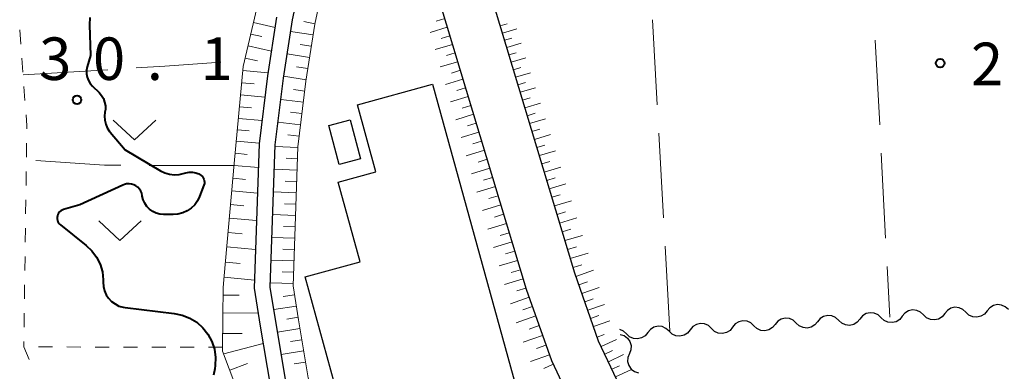
# Model space of a CAD drawing. Units: metres. Extents: x -72000 to -69999, y 31500 to 33001.
# Drawn here: x -71290 to -71203, y 32261 to 32292 of the extents above; entities that cross this region are included whole.
import ezdxf

# ---------------------------------------------------------------- set-up
doc = ezdxf.new("R2010")
doc.units = ezdxf.units.M
for name, color, linetype, lineweight in [('210100_道路縁(街区線)', 7, 'Continuous', 30), ('300100_普通建物', 7, 'Continuous', 30), ('510100_河川', 7, 'Continuous', 30), ('510200_細流', 7, 'Continuous', 30), ('610111_人工斜面(上)', 7, 'Continuous', 30), ('610199_人工斜面(ヒゲ)', 7, 'Continuous', 30), ('630100_植生界', 7, 'Continuous', 30), ('630200_耕地界', 7, 'Continuous', 30), ('631300_畑', 7, 'Continuous', 13), ('710100_等高線(計曲線)', 7, 'Continuous', 40), ('731200_図化機測定による標高点', 7, 'Continuous', 40)]:
    doc.layers.add(name, color=color, linetype=linetype, lineweight=lineweight)
doc.styles.add('Style-WORKING', font='MS Gothic.ttf')

msp = doc.modelspace()

# ---------------------------------------------------------------- linework, layer by layer
at = {"layer": '210100_道路縁(街区線)', "linetype": 'Continuous', "lineweight": 30, "flags": 128}
for points in [[(-71177.27, 32135.96), (-71220.83, 32225.69), (-71231.04, 32246.73), (-71236.8, 32258.64), (-71239.24, 32263.8), (-71241.35, 32269.79), (-71255.69, 32317.39)], [(-71259.74, 32315.23), (-71245.63, 32268.39), (-71243.4, 32262.09), (-71240.86, 32256.7), (-71235.09, 32244.77), (-71137.06, 32042.81)]]:
    msp.add_lwpolyline(points, dxfattribs=at)
at = {"layer": '300100_普通建物', "linetype": 'Continuous', "lineweight": 30, "flags": 128}
msp.add_lwpolyline([(-71253.89, 32286.47), (-71242.87, 32246.51), (-71257.68, 32242.43), (-71265.14, 32269.47), (-71260.29, 32270.81), (-71262.23, 32277.83), (-71258.9, 32278.74), (-71260.52, 32284.64)], close=True, dxfattribs=at)
at = {"layer": '300100_普通建物', "linetype": 'Continuous', "lineweight": 30}
msp.add_3dface([(-71263.03, 32282.83), (-71261.17, 32283.32), (-71260.26, 32279.88), (-71262.13, 32279.39)], dxfattribs=at)
at = {"layer": '510100_河川', "linetype": 'Continuous', "lineweight": 30, "flags": 128}
for points in [[(-71273.52, 32194.75), (-71275.27, 32201.46), (-71278.22, 32213.28), (-71278.57, 32215.81), (-71278.34, 32217.54), (-71277.63, 32219.93), (-71276.72, 32221.91), (-71274.4, 32225.09), (-71271.62, 32227.89), (-71262.18, 32234.56), (-71261.47, 32235.34), (-71260.44, 32237.28), (-71260.12, 32239.28), (-71260.2, 32240.67), (-71265.95, 32257.43), (-71266.82, 32260.08), (-71267.7, 32265.36), (-71268.21, 32268.55), (-71267.78, 32281.11), (-71267.04, 32287), (-71266.26, 32292.13), (-71264.76, 32299.13)], [(-71267.65, 32292.39), (-71268.44, 32287.2), (-71269.19, 32281.22), (-71269.63, 32268.46), (-71269.09, 32265.13), (-71268.19, 32259.74), (-71267.29, 32256.98), (-71261.6, 32240.39), (-71261.54, 32239.35), (-71261.8, 32237.73), (-71262.64, 32236.15), (-71263.12, 32235.62), (-71272.53, 32228.97), (-71275.48, 32226.01), (-71277.95, 32222.62), (-71278.95, 32220.43), (-71279.73, 32217.83), (-71279.99, 32215.81), (-71279.61, 32213.01), (-71276.64, 32201.11), (-71274.88, 32194.37)]]:
    msp.add_lwpolyline(points, dxfattribs=at)
at = {"layer": '510200_細流', "linetype": 'Continuous', "lineweight": 30, "flags": 128}
for points in [[(-71214.318, 32265.871), (-71214.585, 32266.122), (-71214.92, 32266.273), (-71215.285, 32266.31), (-71215.643, 32266.227), (-71215.956, 32266.035), (-71216.189, 32265.751)], [(-71210.575, 32266.109), (-71210.843, 32266.361), (-71211.177, 32266.512), (-71211.542, 32266.549), (-71211.901, 32266.466), (-71212.213, 32266.274), (-71212.447, 32265.99)], [(-71208.704, 32266.228), (-71208.938, 32265.945), (-71209.25, 32265.753), (-71209.609, 32265.67), (-71209.974, 32265.707), (-71210.308, 32265.858), (-71210.575, 32266.109)], [(-71206.833, 32266.347), (-71207.1, 32266.599), (-71207.435, 32266.75), (-71207.8, 32266.787), (-71208.158, 32266.704), (-71208.471, 32266.512), (-71208.704, 32266.228)], [(-71204.962, 32266.466), (-71205.195, 32266.183), (-71205.508, 32265.991), (-71205.866, 32265.908), (-71206.231, 32265.945), (-71206.565, 32266.096), (-71206.833, 32266.347)], [(-71203.09, 32266.585), (-71203.358, 32266.837), (-71203.692, 32266.988), (-71204.057, 32267.025), (-71204.416, 32266.942), (-71204.728, 32266.75), (-71204.962, 32266.466)], [(-71229.287, 32264.915), (-71229.555, 32265.166), (-71229.889, 32265.317), (-71230.254, 32265.354), (-71230.613, 32265.271), (-71230.925, 32265.079), (-71231.158, 32264.795)], [(-71225.545, 32265.154), (-71225.812, 32265.405), (-71226.147, 32265.556), (-71226.512, 32265.593), (-71226.87, 32265.51), (-71227.183, 32265.318), (-71227.416, 32265.034)], [(-71221.803, 32265.393), (-71222.07, 32265.644), (-71222.404, 32265.795), (-71222.769, 32265.832), (-71223.128, 32265.749), (-71223.44, 32265.557), (-71223.674, 32265.273)], [(-71219.931, 32265.512), (-71220.165, 32265.229), (-71220.477, 32265.037), (-71220.836, 32264.954), (-71221.201, 32264.99), (-71221.535, 32265.141), (-71221.803, 32265.393)], [(-71218.06, 32265.632), (-71218.328, 32265.883), (-71218.662, 32266.034), (-71219.027, 32266.071), (-71219.386, 32265.988), (-71219.698, 32265.796), (-71219.931, 32265.512)], [(-71216.189, 32265.751), (-71216.422, 32265.468), (-71216.735, 32265.276), (-71217.093, 32265.193), (-71217.458, 32265.229), (-71217.793, 32265.38), (-71218.06, 32265.632)], [(-71212.447, 32265.99), (-71212.68, 32265.707), (-71212.992, 32265.515), (-71213.351, 32265.432), (-71213.716, 32265.469), (-71214.05, 32265.62), (-71214.318, 32265.871)], [(-71236.772, 32264.436), (-71237.04, 32264.687), (-71237.358, 32264.831)], [(-71234.901, 32264.556), (-71235.134, 32264.272), (-71235.446, 32264.08), (-71235.805, 32263.997), (-71236.17, 32264.033), (-71236.504, 32264.184), (-71236.772, 32264.436)], [(-71233.03, 32264.676), (-71233.297, 32264.927), (-71233.632, 32265.078), (-71233.997, 32265.115), (-71234.355, 32265.032), (-71234.667, 32264.839), (-71234.901, 32264.556)], [(-71231.158, 32264.795), (-71231.392, 32264.512), (-71231.704, 32264.319), (-71232.063, 32264.236), (-71232.428, 32264.273), (-71232.762, 32264.424), (-71233.03, 32264.676)], [(-71227.416, 32265.034), (-71227.649, 32264.751), (-71227.962, 32264.558), (-71228.32, 32264.475), (-71228.685, 32264.512), (-71229.02, 32264.663), (-71229.287, 32264.915)], [(-71223.674, 32265.273), (-71223.907, 32264.99), (-71224.219, 32264.797), (-71224.578, 32264.714), (-71224.943, 32264.751), (-71225.277, 32264.902), (-71225.545, 32265.154)], [(-71237.33, 32264.4), (-71236.98, 32264.288), (-71236.686, 32264.069), (-71236.477, 32263.766), (-71236.376, 32263.413), (-71236.393, 32263.047), (-71236.528, 32262.705)], [(-71236.528, 32262.705), (-71236.662, 32262.364), (-71236.679, 32261.997), (-71236.579, 32261.645), (-71236.369, 32261.342), (-71236.075, 32261.123), (-71235.725, 32261.011)]]:
    msp.add_lwpolyline(points, dxfattribs=at)
at = {"layer": '610111_人工斜面(上)', "linetype": 'Continuous', "lineweight": 13, "flags": 128}
for points in [[(-71220.83, 32225.69), (-71231.04, 32246.73), (-71236.8, 32258.64), (-71239.24, 32263.8), (-71241.35, 32269.79), (-71255.69, 32317.39), (-71254.93, 32318.12), (-71252.45, 32318.26)], [(-71259.74, 32315.23), (-71245.63, 32268.39), (-71243.4, 32262.09), (-71240.86, 32256.7), (-71235.09, 32244.77), (-71137.06, 32042.81)], [(-71262.8, 32298.7), (-71264.29, 32291.77), (-71265.06, 32286.73), (-71265.78, 32280.95), (-71266.2, 32268.67), (-71265.73, 32265.68), (-71264.87, 32260.56), (-71264.05, 32258.07), (-71258.21, 32241.06), (-71258.11, 32239.18), (-71258.52, 32236.63), (-71259.82, 32234.18), (-71260.84, 32233.05), (-71270.32, 32226.35), (-71272.87, 32223.78), (-71274.99, 32220.89), (-71275.75, 32219.22), (-71276.38, 32217.12), (-71276.55, 32215.82), (-71276.25, 32213.66), (-71273.33, 32201.95), (-71271.59, 32195.28)], [(-71270.77, 32167.74), (-71280.62, 32207.85), (-71281.4, 32214.05), (-71281.67, 32217.47), (-71281.38, 32220.99), (-71280.81, 32223.4), (-71279.87, 32225.82), (-71278.68, 32227.9), (-71277.21, 32229.54), (-71275.8, 32230.45), (-71267.45, 32235.81), (-71264.31, 32238.8), (-71263.71, 32240.57), (-71264.77, 32242.65), (-71272.41, 32262.91), (-71272.41, 32263.26), (-71272.4, 32265.76), (-71272.4, 32265.95), (-71272.37, 32268.52), (-71272.28, 32269.55), (-71271.38, 32279.46), (-71270.6, 32288.03), (-71269.4, 32293.18)]]:
    msp.add_lwpolyline(points, dxfattribs=at)
at = {"layer": '610199_人工斜面(ヒゲ)', "linetype": 'Continuous', "lineweight": 13, "flags": 128}
for points in [[(-71252.81, 32292.25), (-71253.57, 32292.02)], [(-71269.69, 32291.92), (-71267.79, 32291.48)], [(-71264.28, 32291.8), (-71265.26, 32292.01)], [(-71252.59, 32291.49), (-71254.1, 32291.04)], [(-71247.92, 32291.6), (-71247.3, 32291.79)], [(-71269.93, 32290.89), (-71268.94, 32290.66)], [(-71264.43, 32290.81), (-71266.41, 32291.12)], [(-71252.36, 32290.74), (-71253.12, 32290.51)], [(-71247.73, 32290.97), (-71246.47, 32291.35)], [(-71247.54, 32290.34), (-71246.9, 32290.53)], [(-71270.17, 32289.86), (-71268.11, 32289.38)], [(-71264.59, 32289.82), (-71265.58, 32289.97)], [(-71252.13, 32289.98), (-71253.66, 32289.52)], [(-71247.34, 32289.7), (-71246.07, 32290.08)], [(-71270.42, 32288.77), (-71269.35, 32288.52)], [(-71264.74, 32288.83), (-71266.72, 32289.14)], [(-71251.9, 32289.22), (-71252.67, 32288.99)], [(-71247.15, 32289.05), (-71246.51, 32289.24)], [(-71246.95, 32288.4), (-71245.66, 32288.79)], [(-71264.89, 32287.84), (-71265.88, 32288)], [(-71251.67, 32288.45), (-71253.21, 32287.99)], [(-71246.76, 32287.74), (-71246.1, 32287.94)], [(-71270.63, 32287.67), (-71268.4, 32287.47)], [(-71265.04, 32286.86), (-71267.02, 32287.16)], [(-71251.44, 32287.69), (-71252.21, 32287.45)], [(-71246.56, 32287.08), (-71245.24, 32287.48)], [(-71270.73, 32286.6), (-71269.63, 32286.5)], [(-71251.21, 32286.92), (-71252.76, 32286.45)], [(-71246.36, 32286.41), (-71245.69, 32286.61)], [(-71246.15, 32285.75), (-71244.81, 32286.15)], [(-71270.82, 32285.52), (-71268.68, 32285.33)], [(-71265.17, 32285.86), (-71266.16, 32285.99)], [(-71250.74, 32285.37), (-71252.3, 32284.9)], [(-71250.97, 32286.14), (-71251.75, 32285.91)], [(-71270.92, 32284.48), (-71269.86, 32284.39)], [(-71265.29, 32284.87), (-71267.28, 32285.12)], [(-71250.51, 32284.59), (-71251.29, 32284.35)], [(-71245.95, 32285.06), (-71245.27, 32285.27)], [(-71245.74, 32284.38), (-71244.38, 32284.79)], [(-71265.42, 32283.87), (-71266.41, 32284)], [(-71250.27, 32283.81), (-71251.84, 32283.33)], [(-71245.54, 32283.69), (-71244.85, 32283.9)], [(-71271.01, 32283.44), (-71268.93, 32283.25)], [(-71265.54, 32282.88), (-71267.53, 32283.13)], [(-71250.03, 32283.02), (-71250.82, 32282.78)], [(-71245.33, 32283), (-71243.94, 32283.42)], [(-71271.11, 32282.44), (-71270.08, 32282.34)], [(-71265.66, 32281.89), (-71266.66, 32282.01)], [(-71249.8, 32282.23), (-71251.38, 32281.75)], [(-71245.12, 32282.3), (-71244.42, 32282.51)], [(-71244.9, 32281.6), (-71243.5, 32282.02)], [(-71271.2, 32281.43), (-71269.18, 32281.25)], [(-71265.78, 32280.89), (-71267.79, 32280.96)], [(-71249.56, 32281.44), (-71250.35, 32281.2)], [(-71244.69, 32280.88), (-71243.98, 32281.09)], [(-71271.29, 32280.37), (-71270.26, 32280.27)], [(-71249.32, 32280.65), (-71250.92, 32280.16)], [(-71244.47, 32280.17), (-71243.04, 32280.6)], [(-71271.39, 32279.3), (-71269.26, 32279.11)], [(-71265.82, 32279.89), (-71266.82, 32279.93)], [(-71249.08, 32279.85), (-71249.88, 32279.6)], [(-71244.26, 32279.44), (-71243.53, 32279.66)], [(-71265.85, 32278.89), (-71267.85, 32278.96)], [(-71248.84, 32279.05), (-71250.45, 32278.56)], [(-71244.04, 32278.72), (-71242.58, 32279.15)], [(-71271.49, 32278.17), (-71270.4, 32278.07)], [(-71265.89, 32277.89), (-71266.89, 32277.92)], [(-71248.59, 32278.24), (-71249.4, 32278)], [(-71243.81, 32277.98), (-71243.08, 32278.2)], [(-71243.59, 32277.24), (-71242.12, 32277.68)], [(-71271.6, 32277.05), (-71269.34, 32276.84)], [(-71265.92, 32276.89), (-71267.92, 32276.96)], [(-71248.35, 32277.44), (-71249.98, 32276.95)], [(-71248.11, 32276.62), (-71248.92, 32276.38)], [(-71243.37, 32276.49), (-71242.62, 32276.72)], [(-71271.71, 32275.85), (-71270.54, 32275.74)], [(-71265.96, 32275.89), (-71266.96, 32275.92)], [(-71247.86, 32275.81), (-71249.49, 32275.32)], [(-71243.14, 32275.74), (-71241.64, 32276.19)], [(-71265.99, 32274.89), (-71267.99, 32274.96)], [(-71247.62, 32275), (-71248.43, 32274.75)], [(-71242.91, 32274.98), (-71242.16, 32275.21)], [(-71271.82, 32274.65), (-71269.42, 32274.43)], [(-71247.37, 32274.18), (-71249, 32273.69)], [(-71242.68, 32274.22), (-71241.16, 32274.68)], [(-71271.93, 32273.38), (-71270.7, 32273.27)], [(-71266.02, 32273.89), (-71267.03, 32273.92)], [(-71247.12, 32273.36), (-71247.94, 32273.12)], [(-71242.45, 32273.44), (-71241.68, 32273.67)], [(-71242.21, 32272.67), (-71240.67, 32273.13)], [(-71266.06, 32272.88), (-71268.06, 32272.95)], [(-71246.88, 32272.55), (-71248.51, 32272.06)], [(-71272.05, 32272.11), (-71269.51, 32271.88)], [(-71266.09, 32271.88), (-71267.09, 32271.92)], [(-71246.63, 32271.73), (-71247.45, 32271.49)], [(-71241.98, 32271.88), (-71241.2, 32272.12)], [(-71241.74, 32271.1), (-71240.17, 32271.57)], [(-71272.17, 32270.77), (-71270.86, 32270.65)], [(-71266.13, 32270.88), (-71268.13, 32270.95)], [(-71246.39, 32270.92), (-71248.02, 32270.43)], [(-71241.5, 32270.3), (-71240.71, 32270.54)], [(-71266.16, 32269.88), (-71267.16, 32269.91)], [(-71246.14, 32270.1), (-71246.96, 32269.86)], [(-71241.25, 32269.51), (-71239.69, 32270.07)], [(-71272.29, 32269.43), (-71269.6, 32269.18)], [(-71266.2, 32268.88), (-71268.2, 32268.95)], [(-71245.9, 32269.29), (-71247.53, 32268.8)], [(-71240.98, 32268.76), (-71240.21, 32269.03)], [(-71245.65, 32268.47), (-71246.47, 32268.23)], [(-71240.72, 32268), (-71239.2, 32268.53)], [(-71272.38, 32267.87), (-71270.95, 32267.86)], [(-71266.08, 32267.89), (-71267.07, 32267.73)], [(-71245.37, 32267.67), (-71247.01, 32267.09)], [(-71240.46, 32267.26), (-71239.71, 32267.52)], [(-71240.2, 32266.52), (-71238.72, 32267.04)], [(-71272.4, 32266.31), (-71269.28, 32266.28)], [(-71265.92, 32266.9), (-71267.9, 32266.58)], [(-71245.08, 32266.85), (-71245.92, 32266.55)], [(-71265.76, 32265.91), (-71266.75, 32265.75)], [(-71244.79, 32266.03), (-71246.51, 32265.42)], [(-71239.95, 32265.81), (-71239.22, 32266.07)], [(-71239.69, 32265.09), (-71238.26, 32265.6)], [(-71272.41, 32264.48), (-71270.7, 32264.48)], [(-71265.6, 32264.92), (-71267.57, 32264.59)], [(-71244.49, 32265.17), (-71245.37, 32264.86)], [(-71272.32, 32262.67), (-71268.84, 32263.6)], [(-71265.43, 32263.93), (-71266.42, 32263.77)], [(-71244.19, 32264.31), (-71245.91, 32263.71)], [(-71239.36, 32264.14), (-71238.74, 32264.39)], [(-71239.01, 32263.32), (-71237.67, 32263.95)], [(-71265.27, 32262.95), (-71267.24, 32262.62)], [(-71243.89, 32263.45), (-71244.73, 32263.15)], [(-71238.69, 32262.65), (-71238.03, 32262.97)], [(-71271.78, 32261.24), (-71270.21, 32261.83)], [(-71265.1, 32261.96), (-71266.09, 32261.79)], [(-71243.58, 32262.59), (-71245.24, 32262.01)], [(-71238.38, 32261.98), (-71237.04, 32262.61)], [(-71243.26, 32261.77), (-71244.06, 32261.4)], [(-71238.06, 32261.32), (-71237.39, 32261.63)], [(-71237.75, 32260.65), (-71236.41, 32261.28)]]:
    msp.add_lwpolyline(points, dxfattribs=at)
at = {"layer": '630100_植生界', "linetype": 'Continuous', "lineweight": 13}
for p, q in [((-71290.316, 32291.252), (-71290.223, 32290.006)), ((-71290.129, 32288.759), (-71290.036, 32287.513)), ((-71289.942, 32286.266), (-71289.848, 32285.02)), ((-71289.702, 32281.276), (-71289.72, 32280.026)), ((-71289.738, 32278.776), (-71289.755, 32277.527)), ((-71289.773, 32276.277), (-71289.791, 32275.027)), ((-71289.809, 32273.777), (-71289.827, 32272.527)), ((-71289.845, 32271.277), (-71289.863, 32270.027)), ((-71289.881, 32268.777), (-71289.899, 32267.528)), ((-71289.917, 32266.278), (-71289.935, 32265.028)), ((-71289.953, 32263.778), (-71289.96, 32263.29)), ((-71287.41, 32263.286), (-71288.66, 32263.288)), ((-71284.91, 32263.281), (-71286.16, 32263.284)), ((-71282.41, 32263.277), (-71283.66, 32263.279)), ((-71279.91, 32263.273), (-71281.16, 32263.275)), ((-71277.41, 32263.269), (-71278.66, 32263.271)), ((-71274.91, 32263.264), (-71276.16, 32263.266)), ((-71272.41, 32263.26), (-71273.66, 32263.262))]:
    msp.add_line(p, q, dxfattribs=at)
at = {"layer": '630100_植生界', "linetype": 'Continuous', "lineweight": 13, "flags": 128}
for points in [[(-71289.755, 32283.773), (-71289.68, 32282.78), (-71289.684, 32282.526)], [(-71289.91, 32263.29), (-71289.96, 32263.29), (-71289.485, 32262.188)]]:
    msp.add_lwpolyline(points, dxfattribs=at)
at = {"layer": '630200_耕地界', "linetype": 'Continuous', "lineweight": 13}
for p, q in [((-71234.081, 32284.649), (-71234.501, 32292.137)), ((-71214.839, 32290.362), (-71214.444, 32282.872)), ((-71290.02, 32287.29), (-71282.534, 32287.745)), ((-71233.52, 32274.664), (-71233.941, 32282.153)), ((-71214.313, 32280.376), (-71213.918, 32272.886)), ((-71271.4, 32279.28), (-71278.9, 32279.306)), ((-71232.96, 32264.68), (-71233.38, 32272.168)), ((-71213.786, 32270.389), (-71213.55, 32265.92))]:
    msp.add_line(p, q, dxfattribs=at)
at = {"layer": '630200_耕地界', "linetype": 'Continuous', "lineweight": 13, "flags": 128}
for points in [[(-71280.038, 32287.896), (-71277.51, 32288.05), (-71272.556, 32288.409)], [(-71281.4, 32279.315), (-71282.84, 32279.32), (-71288.885, 32279.75)]]:
    msp.add_lwpolyline(points, dxfattribs=at)
at = {"layer": '631300_畑', "linetype": 'Continuous', "lineweight": 13, "flags": 128}
for points in [[(-71282.055, 32283.305), (-71280.18, 32281.555), (-71278.305, 32283.305)], [(-71283.345, 32274.415), (-71281.47, 32272.665), (-71279.595, 32274.415)]]:
    msp.add_lwpolyline(points, dxfattribs=at)
at = {"layer": '710100_等高線(計曲線)', "linetype": 'Continuous', "lineweight": 40, "elevation": 30, "flags": 128}
for points in [[(-71284.13, 32292.36), (-71284.17, 32291.71), (-71284.08, 32289), (-71284.35, 32288), (-71284.41, 32287.7), (-71284.41, 32287.39), (-71284.35, 32287.08), (-71284.25, 32286.79), (-71284.09, 32286.52), (-71283.88, 32286.28), (-71283.31, 32285.72), (-71283.1, 32285.47), (-71282.93, 32285.19), (-71282.82, 32284.88), (-71282.76, 32284.56), (-71282.76, 32284.24), (-71282.79, 32284), (-71282.83, 32283.64), (-71282.81, 32283.29), (-71282.73, 32282.94), (-71282.59, 32282.61), (-71282.39, 32282.3), (-71282.33, 32282.23), (-71281, 32280.69), (-71277.89, 32278.83), (-71277.5, 32278.64), (-71277.09, 32278.53), (-71276.66, 32278.48), (-71276.24, 32278.51), (-71276, 32278.56), (-71275.65, 32278.66), (-71275.36, 32278.71), (-71275.07, 32278.7), (-71274.79, 32278.65), (-71274.51, 32278.55), (-71274.41, 32278.5), (-71274.3, 32278.42), (-71274.2, 32278.33), (-71274.12, 32278.22), (-71274.07, 32278.1), (-71274.03, 32277.97), (-71274.01, 32277.83), (-71274.02, 32277.7), (-71274.06, 32277.57), (-71274.06, 32277.55), (-71274.44, 32276.56), (-71274.62, 32276.18), (-71274.87, 32275.83), (-71275.18, 32275.53), (-71275.54, 32275.29), (-71275.93, 32275.11), (-71276.35, 32275), (-71276.77, 32274.97), (-71277.62, 32274.98), (-71277.96, 32275.01), (-71278.28, 32275.1), (-71278.58, 32275.25), (-71278.85, 32275.44), (-71279.09, 32275.68)], [(-71279.09, 32275.68), (-71279.27, 32275.96), (-71279.41, 32276.26), (-71279.5, 32276.59), (-71279.5, 32276.63), (-71279.55, 32276.84), (-71279.63, 32277.04), (-71279.75, 32277.22), (-71279.89, 32277.37), (-71280.06, 32277.5), (-71280.25, 32277.6), (-71280.45, 32277.66), (-71280.67, 32277.68), (-71280.88, 32277.67), (-71281.08, 32277.63), (-71281.23, 32277.57), (-71285, 32275.81), (-71286.45, 32275.4), (-71286.58, 32275.36), (-71286.7, 32275.29), (-71286.8, 32275.2), (-71286.88, 32275.1), (-71286.95, 32274.98), (-71286.99, 32274.86), (-71287.02, 32274.72), (-71287.02, 32274.59), (-71286.99, 32274.46), (-71286.94, 32274.33), (-71286.88, 32274.22), (-71286.79, 32274.11), (-71286.73, 32274.06), (-71284.45, 32272.25), (-71283.94, 32271.77), (-71283.53, 32271.21), (-71283.22, 32270.58), (-71283.02, 32269.91), (-71282.94, 32269.22), (-71282.94, 32269), (-71282.92, 32268.62), (-71282.83, 32268.25), (-71282.68, 32267.9), (-71282.47, 32267.58), (-71282.21, 32267.3), (-71281.9, 32267.08), (-71281.56, 32266.9), (-71281.2, 32266.79), (-71281.01, 32266.76), (-71276.68, 32266.25), (-71275.98, 32266.1), (-71275.31, 32265.84), (-71274.7, 32265.46), (-71274.16, 32264.97), (-71273.71, 32264.41), (-71273.37, 32263.77), (-71273.14, 32263.09), (-71273.04, 32262.37), (-71273.06, 32261.65), (-71273.11, 32261.36), (-71273.22, 32260.81)]]:
    msp.add_lwpolyline(points, dxfattribs=at)
at = {"layer": '731200_図化機測定による標高点', "linetype": 'Continuous', "lineweight": 40}
for centre in [(-71209.1, 32288.32, 29.39), (-71285.26, 32285.09, 30.05)]:
    msp.add_circle(centre, 0.375, dxfattribs=at)

# ---------------------------------------------------------------- texts
at = {"layer": '731200_図化機測定による標高点', "linetype": 'Continuous', "lineweight": 40, "style": 'Style-WORKING'}
for s, p in [('3', (-71288.6, 32286.84, -9.999)), ('0', (-71283.85, 32286.84, -9.999)), ('1', (-71274.35, 32286.84, -9.999)), ('2', (-71206.39, 32286.38, -9.999)), ('.', (-71279.1, 32286.84, -9.999))]:
    msp.add_text(s, height=3.75, dxfattribs=at).set_placement(p)

doc.saveas('drawing.dxf')
